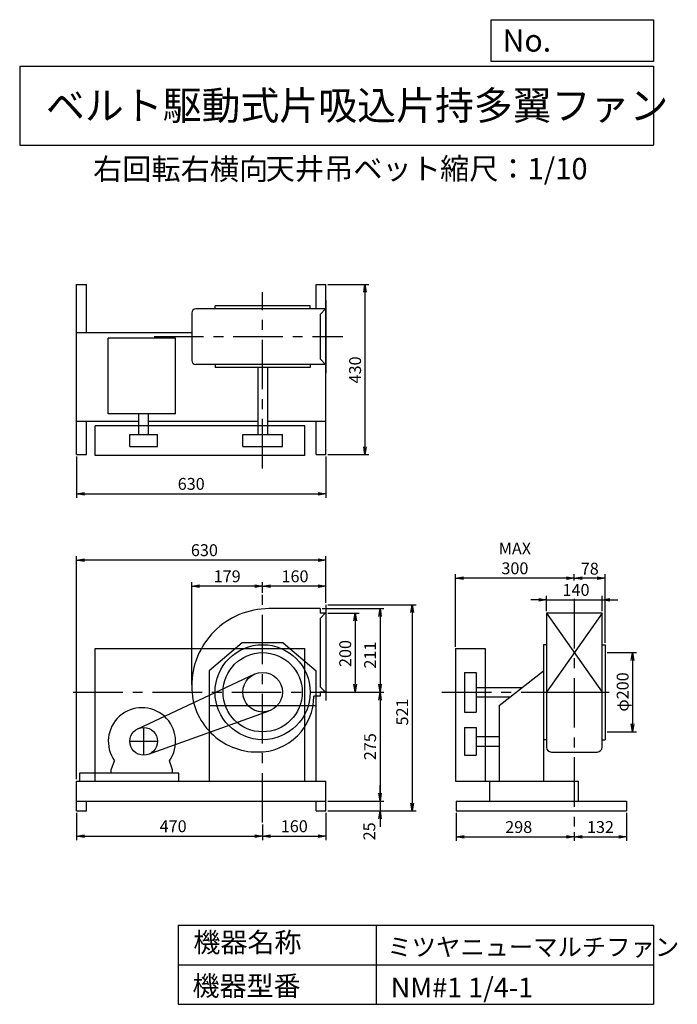
# Model space of a CAD drawing. Extents: x 250 to 1910, y 300 to 2787.
import ezdxf

# ---------------------------------------------------------------- set-up
doc = ezdxf.new("R2010")
doc.units = 0
doc.header["$LTSCALE"] = 100
doc.header["$MEASUREMENT"] = 0
doc.linetypes.add('CENTER', pattern=[2, 1.25, -0.25, 0.25, -0.25])
doc.layers.get('0').update_dxf_attribs({"linetype": 'CONTINUOUS'})
doc.layers.get('DEFPOINTS').update_dxf_attribs({"linetype": 'CONTINUOUS'})
for name, color, linetype in [('1', 4, 'CONTINUOUS'), ('2', 3, 'CENTER'), ('3', 2, 'CONTINUOUS'), ('4', 7, 'CONTINUOUS')]:
    doc.layers.add(name, color=color, linetype=linetype)
doc.styles.get("Standard").update_dxf_attribs({"font": 'simplex.shx', "bigfont": 'extfont.shx'})
doc.dimstyles.new('IGA', dxfattribs={"dimscale": 2, "dimtxt": 3, "dimasz": 2, "dimexe": 1, "dimexo": 0.5, "dimgap": 1, "dimtad": 1, "dimdec": 1, "dimdsep": 46, "dimtxsty": 'Standard', "dimblk1": 'OPEN', "dimblk2": 'OPEN', "dimsah": 1, "dimcen": 0, "dimadec": 0, "dimazin": 0, "dimtp": 1, "dimtm": 1, "dimtfac": 10, "dimtdec": 0, "dimtofl": 0, "dimtmove": 2, "dimatfit": 3, "dimldrblk": 'OPEN', "dimfxl": 0, "dimtolj": 1, "dimarcsym": 0})

# ---------------------------------------------------------------- blocks, each defined once
blk = doc.blocks.new('_OPEN')
at = {"color": 0, "linetype": 'ByBlock'}
for p, q in [((-1, 0.166667), (0, 0)), ((0, 0), (-1, -0.166667)), ((0, 0), (-1, 0))]:
    blk.add_line(p, q, dxfattribs=at)
blk = doc.blocks.new('*D1')
at = {"layer": '3', "color": 0, "linetype": 'Continuous'}
for p, q in [((1028.3, 1288.2), (1106.9, 1288.2)), ((1096.9, 1268.2), (1096.9, 1108.2)), ((1028.3, 1088.2), (1106.9, 1088.2))]:
    blk.add_line(p, q, dxfattribs=at)
at = {"layer": 'DEFPOINTS', "color": 0, "linetype": 'Continuous'}
for p in [(1023.3, 1288.2), (1023.3, 1088.2), (1096.9, 1088.2)]:
    blk.add_point(p, dxfattribs=at)
at = {"layer": '3', "color": 0, "linetype": 'Continuous', "xscale": 20, "yscale": 20, "zscale": 20}
for p, rotation in [((1096.9, 1288.2), 90), ((1096.9, 1088.2), 270)]:
    blk.add_blockref('_OPEN', p, dxfattribs=dict(at, rotation=rotation))
at = {"layer": '3', "color": 0, "linetype": 'Continuous', "insert": (1071.9, 1185.9), "char_height": 30, "attachment_point": 5, "rotation": 90}
blk.add_mtext('\\A1;200', dxfattribs=at)
blk = doc.blocks.new('*D2')
at = {"layer": '3', "color": 0, "linetype": 'Continuous'}
for p, q in [((1013.3, 1299.2), (1169.7, 1299.2)), ((1159.7, 1279.2), (1159.7, 1108.2)), ((1065.1, 1088.2), (1169.7, 1088.2))]:
    blk.add_line(p, q, dxfattribs=at)
at = {"layer": 'DEFPOINTS', "color": 0, "linetype": 'Continuous'}
for p in [(1008.3, 1299.2), (1060.1, 1088.2), (1159.7, 1088.2)]:
    blk.add_point(p, dxfattribs=at)
at = {"layer": '3', "color": 0, "linetype": 'Continuous', "xscale": 20, "yscale": 20, "zscale": 20}
for p, rotation in [((1159.7, 1299.2), 90), ((1159.7, 1088.2), 270)]:
    blk.add_blockref('_OPEN', p, dxfattribs=dict(at, rotation=rotation))
at = {"layer": '3', "color": 0, "linetype": 'Continuous', "insert": (1134.7, 1181.9), "char_height": 30, "attachment_point": 5, "rotation": 90}
blk.add_mtext('\\A1;211', dxfattribs=at)
blk = doc.blocks.new('*D3')
at = {"layer": '3', "color": 0, "linetype": 'Continuous'}
for p, q in [((1159.7, 1068.2), (1159.7, 833.2)), ((1028.3, 813.2), (1169.7, 813.2))]:
    blk.add_line(p, q, dxfattribs=at)
at = {"layer": 'DEFPOINTS', "color": 0, "linetype": 'Continuous'}
for p in [(1060.1, 1088.2), (1023.3, 813.2), (1159.7, 813.2)]:
    blk.add_point(p, dxfattribs=at)
at = {"layer": '3', "color": 0, "linetype": 'Continuous', "xscale": 20, "yscale": 20, "zscale": 20}
for p, rotation in [((1159.7, 1088.2), 90), ((1159.7, 813.2), 270)]:
    blk.add_blockref('_OPEN', p, dxfattribs=dict(at, rotation=rotation))
at = {"layer": '3', "color": 0, "linetype": 'Continuous', "insert": (1134.7, 950.7), "char_height": 30, "attachment_point": 5, "rotation": 90}
blk.add_mtext('\\A1;275', dxfattribs=at)
blk = doc.blocks.new('*D4')
at = {"layer": '3', "color": 0, "linetype": 'Continuous'}
for p, q in [((1159.7, 833.2), (1159.7, 853.2)), ((1159.7, 813.2), (1159.7, 788.2)), ((1028.3, 788.2), (1169.7, 788.2)), ((1159.7, 768.2), (1159.7, 748.2))]:
    blk.add_line(p, q, dxfattribs=at)
at = {"layer": 'DEFPOINTS', "color": 0, "linetype": 'Continuous'}
for p in [(1023.3, 813.2), (1023.3, 788.2), (1159.7, 788.2)]:
    blk.add_point(p, dxfattribs=at)
at = {"layer": '3', "color": 0, "linetype": 'Continuous', "xscale": 20, "yscale": 20, "zscale": 20}
for p, rotation in [((1159.7, 813.2), 270), ((1159.7, 788.2), 90)]:
    blk.add_blockref('_OPEN', p, dxfattribs=dict(at, rotation=rotation))
at = {"layer": '3', "color": 0, "linetype": 'Continuous', "insert": (1132.7, 736.8), "char_height": 30, "attachment_point": 5, "rotation": 90}
blk.add_mtext('\\A1;25', dxfattribs=at)
blk = doc.blocks.new('*D5')
at = {"layer": '3', "color": 0, "linetype": 'Continuous'}
for p, q in [((1028.3, 1309.2), (1250.7, 1309.2)), ((1240.7, 1289.2), (1240.7, 808.2)), ((1028.3, 788.2), (1250.7, 788.2))]:
    blk.add_line(p, q, dxfattribs=at)
at = {"layer": 'DEFPOINTS', "color": 0, "linetype": 'Continuous'}
for p in [(1023.3, 1309.2), (1023.3, 788.2), (1240.7, 788.2)]:
    blk.add_point(p, dxfattribs=at)
at = {"layer": '3', "color": 0, "linetype": 'Continuous', "xscale": 20, "yscale": 20, "zscale": 20}
for p, rotation in [((1240.7, 1309.2), 90), ((1240.7, 788.2), 270)]:
    blk.add_blockref('_OPEN', p, dxfattribs=dict(at, rotation=rotation))
at = {"layer": '3', "color": 0, "linetype": 'Continuous', "insert": (1215.7, 1038.3), "char_height": 30, "attachment_point": 5, "rotation": 90}
blk.add_mtext('\\A1;521', dxfattribs=at)
blk = doc.blocks.new('*D6')
at = {"layer": '3', "color": 0, "linetype": 'Continuous'}
for p, q in [((863.3, 1339.2), (863.3, 1365.9)), ((1003.3, 1355.9), (883.3, 1355.9)), ((1023.3, 1314.2), (1023.3, 1365.9))]:
    blk.add_line(p, q, dxfattribs=at)
at = {"layer": 'DEFPOINTS', "color": 0, "linetype": 'Continuous'}
for p in [(863.3, 1355.9), (863.3, 1334.2), (1023.3, 1309.2)]:
    blk.add_point(p, dxfattribs=at)
at = {"layer": '3', "color": 0, "linetype": 'Continuous', "xscale": 20, "yscale": 20, "zscale": 20, "rotation": 180}
blk.add_blockref('_OPEN', (863.3, 1355.9), dxfattribs=at)
at = {"layer": '3', "color": 0, "linetype": 'Continuous', "xscale": 20, "yscale": 20, "zscale": 20}
blk.add_blockref('_OPEN', (1023.3, 1355.9), dxfattribs=at)
at = {"layer": '3', "color": 0, "linetype": 'Continuous', "insert": (945.1, 1380.9), "char_height": 30, "attachment_point": 5}
blk.add_mtext('\\A1;160', dxfattribs=at)
blk = doc.blocks.new('*D7')
at = {"layer": '3', "color": 0, "linetype": 'Continuous'}
for p, q in [((684.3, 1107.2), (684.3, 1365.9)), ((843.3, 1355.9), (704.3, 1355.9))]:
    blk.add_line(p, q, dxfattribs=at)
at = {"layer": 'DEFPOINTS', "color": 0, "linetype": 'Continuous'}
for p in [(684.3, 1355.9), (863.3, 1334.2), (684.3, 1102.2)]:
    blk.add_point(p, dxfattribs=at)
at = {"layer": '3', "color": 0, "linetype": 'Continuous', "xscale": 20, "yscale": 20, "zscale": 20, "rotation": 180}
blk.add_blockref('_OPEN', (684.3, 1355.9), dxfattribs=at)
at = {"layer": '3', "color": 0, "linetype": 'Continuous', "xscale": 20, "yscale": 20, "zscale": 20}
blk.add_blockref('_OPEN', (863.3, 1355.9), dxfattribs=at)
at = {"layer": '3', "color": 0, "linetype": 'Continuous', "insert": (773.8, 1380.9), "char_height": 30, "attachment_point": 5}
blk.add_mtext('\\A1;179', dxfattribs=at)
blk = doc.blocks.new('*D8')
at = {"layer": '3', "color": 0, "linetype": 'Continuous'}
for p, q in [((393.3, 783.2), (393.3, 714.7)), ((863.3, 753.9), (863.3, 714.7)), ((413.3, 724.7), (843.3, 724.7))]:
    blk.add_line(p, q, dxfattribs=at)
at = {"layer": 'DEFPOINTS', "color": 0, "linetype": 'Continuous'}
for p in [(393.3, 788.2), (863.3, 758.9), (863.3, 724.7)]:
    blk.add_point(p, dxfattribs=at)
at = {"layer": '3', "color": 0, "linetype": 'Continuous', "xscale": 20, "yscale": 20, "zscale": 20, "rotation": 180}
blk.add_blockref('_OPEN', (393.3, 724.7), dxfattribs=at)
at = {"layer": '3', "color": 0, "linetype": 'Continuous', "xscale": 20, "yscale": 20, "zscale": 20}
blk.add_blockref('_OPEN', (863.3, 724.7), dxfattribs=at)
at = {"layer": '3', "color": 0, "linetype": 'Continuous', "insert": (637.4, 749.7), "char_height": 30, "attachment_point": 5}
blk.add_mtext('\\A1;470', dxfattribs=at)
blk = doc.blocks.new('*D9')
at = {"layer": '3', "color": 0, "linetype": 'Continuous'}
for p, q in [((1023.3, 783.2), (1023.3, 714.7)), ((883.3, 724.7), (1003.3, 724.7))]:
    blk.add_line(p, q, dxfattribs=at)
at = {"layer": 'DEFPOINTS', "color": 0, "linetype": 'Continuous'}
for p in [(1023.3, 788.2), (863.3, 758.9), (1023.3, 724.7)]:
    blk.add_point(p, dxfattribs=at)
at = {"layer": '3', "color": 0, "linetype": 'Continuous', "xscale": 20, "yscale": 20, "zscale": 20, "rotation": 180}
blk.add_blockref('_OPEN', (863.3, 724.7), dxfattribs=at)
at = {"layer": '3', "color": 0, "linetype": 'Continuous', "xscale": 20, "yscale": 20, "zscale": 20}
blk.add_blockref('_OPEN', (1023.3, 724.7), dxfattribs=at)
at = {"layer": '3', "color": 0, "linetype": 'Continuous', "insert": (943.3, 749.7), "char_height": 30, "attachment_point": 5}
blk.add_mtext('\\A1;160', dxfattribs=at)
blk = doc.blocks.new('*D10')
at = {"layer": '3', "color": 0, "linetype": 'Continuous'}
for p, q in [((1560.3, 1321.5), (1540.3, 1321.5)), ((1580.3, 1293.2), (1580.3, 1331.5)), ((1580.3, 1321.5), (1720.3, 1321.5)), ((1720.3, 1293.2), (1720.3, 1331.5)), ((1740.3, 1321.5), (1760.3, 1321.5))]:
    blk.add_line(p, q, dxfattribs=at)
at = {"layer": 'DEFPOINTS', "color": 0, "linetype": 'Continuous'}
for p in [(1720.3, 1321.5), (1580.3, 1288.2), (1720.3, 1288.2)]:
    blk.add_point(p, dxfattribs=at)
at = {"layer": '3', "color": 0, "linetype": 'Continuous', "xscale": 20, "yscale": 20, "zscale": 20}
blk.add_blockref('_OPEN', (1580.3, 1321.5), dxfattribs=at)
at = {"layer": '3', "color": 0, "linetype": 'Continuous', "xscale": 20, "yscale": 20, "zscale": 20, "rotation": 180}
blk.add_blockref('_OPEN', (1720.3, 1321.5), dxfattribs=at)
at = {"layer": '3', "color": 0, "linetype": 'Continuous', "insert": (1654.6, 1346.5), "char_height": 30, "attachment_point": 5}
blk.add_mtext('\\A1;140', dxfattribs=at)
blk = doc.blocks.new('*D11')
at = {"layer": '3', "color": 0, "linetype": 'Continuous'}
for p, q in [((1733.3, 1188.2), (1807.3, 1188.2)), ((1797.3, 1168.2), (1797.3, 1008.2)), ((1733.3, 988.2), (1807.3, 988.2))]:
    blk.add_line(p, q, dxfattribs=at)
at = {"layer": 'DEFPOINTS', "color": 0, "linetype": 'Continuous'}
for p in [(1728.3, 1188.2), (1728.3, 988.2), (1797.3, 988.2)]:
    blk.add_point(p, dxfattribs=at)
at = {"layer": '3', "color": 0, "linetype": 'Continuous', "xscale": 20, "yscale": 20, "zscale": 20}
for p, rotation in [((1797.3, 1188.2), 90), ((1797.3, 988.2), 270)]:
    blk.add_blockref('_OPEN', p, dxfattribs=dict(at, rotation=rotation))
at = {"layer": '3', "color": 0, "linetype": 'Continuous', "insert": (1772.3, 1088.8), "char_height": 30, "attachment_point": 5, "rotation": 90}
blk.add_mtext('\\A1;φ200', dxfattribs=at)
blk = doc.blocks.new('*D12')
at = {"color": 0, "linetype": 'ByBlock'}
for p, q in [((1650.3, 1370.2), (1650.3, 1386.1)), ((1708.3, 1376.1), (1670.3, 1376.1)), ((1728.3, 1213.2), (1728.3, 1386.1))]:
    blk.add_line(p, q, dxfattribs=at)
at = {"layer": 'DEFPOINTS', "color": 0, "linetype": 'ByBlock'}
for p in [(1650.3, 1376.1), (1650.3, 1365.2), (1728.3, 1208.2)]:
    blk.add_point(p, dxfattribs=at)
at = {"color": 0, "linetype": 'ByBlock', "xscale": 20, "yscale": 20, "zscale": 20, "rotation": 180}
blk.add_blockref('_OPEN', (1650.3, 1376.1), dxfattribs=at)
at = {"color": 0, "linetype": 'ByBlock', "xscale": 20, "yscale": 20, "zscale": 20}
blk.add_blockref('_OPEN', (1728.3, 1376.1), dxfattribs=at)
at = {"color": 0, "linetype": 'ByBlock', "insert": (1689.3, 1400.1), "char_height": 30, "attachment_point": 5}
blk.add_mtext('\\A1;78', dxfattribs=at)
blk = doc.blocks.new('*D13')
at = {"layer": '3', "color": 0, "linetype": 'Continuous'}
for p, q in [((1350.3, 1203.2), (1350.3, 1386.1)), ((1630.3, 1376.1), (1370.3, 1376.1))]:
    blk.add_line(p, q, dxfattribs=at)
at = {"layer": 'DEFPOINTS', "color": 0, "linetype": 'Continuous'}
for p in [(1350.3, 1376.1), (1650.3, 1365.2), (1350.3, 1198.2)]:
    blk.add_point(p, dxfattribs=at)
at = {"layer": '3', "color": 0, "linetype": 'Continuous', "xscale": 20, "yscale": 20, "zscale": 20, "rotation": 180}
blk.add_blockref('_OPEN', (1350.3, 1376.1), dxfattribs=at)
at = {"layer": '3', "color": 0, "linetype": 'Continuous', "xscale": 20, "yscale": 20, "zscale": 20}
blk.add_blockref('_OPEN', (1650.3, 1376.1), dxfattribs=at)
at = {"layer": '3', "color": 0, "linetype": 'Continuous', "insert": (1500.3, 1426.1), "char_height": 30, "attachment_point": 5}
blk.add_mtext('\\A1;MAX\\P300', dxfattribs=at)
blk = doc.blocks.new('*D14')
at = {"layer": '3', "color": 0, "linetype": 'Continuous'}
for p, q in [((1352.3, 783.2), (1352.3, 712.7)), ((1372.3, 722.7), (1630.3, 722.7)), ((1650.3, 735.1), (1650.3, 712.7))]:
    blk.add_line(p, q, dxfattribs=at)
at = {"layer": 'DEFPOINTS', "color": 0, "linetype": 'Continuous'}
for p in [(1352.3, 788.2), (1650.3, 740.1), (1650.3, 722.7)]:
    blk.add_point(p, dxfattribs=at)
at = {"layer": '3', "color": 0, "linetype": 'Continuous', "xscale": 20, "yscale": 20, "zscale": 20, "rotation": 180}
blk.add_blockref('_OPEN', (1352.3, 722.7), dxfattribs=at)
at = {"layer": '3', "color": 0, "linetype": 'Continuous', "xscale": 20, "yscale": 20, "zscale": 20}
blk.add_blockref('_OPEN', (1650.3, 722.7), dxfattribs=at)
at = {"layer": '3', "color": 0, "linetype": 'Continuous', "insert": (1509.9, 747.7), "char_height": 30, "attachment_point": 5}
blk.add_mtext('\\A1;298', dxfattribs=at)
blk = doc.blocks.new('*D15')
at = {"layer": '3', "color": 0, "linetype": 'Continuous'}
for p, q in [((1782.3, 783.2), (1782.3, 712.7)), ((1670.3, 722.7), (1762.3, 722.7))]:
    blk.add_line(p, q, dxfattribs=at)
at = {"layer": 'DEFPOINTS', "color": 0, "linetype": 'Continuous'}
for p in [(1782.3, 788.2), (1650.3, 740.1), (1782.3, 722.7)]:
    blk.add_point(p, dxfattribs=at)
at = {"layer": '3', "color": 0, "linetype": 'Continuous', "xscale": 20, "yscale": 20, "zscale": 20, "rotation": 180}
blk.add_blockref('_OPEN', (1650.3, 722.7), dxfattribs=at)
at = {"layer": '3', "color": 0, "linetype": 'Continuous', "xscale": 20, "yscale": 20, "zscale": 20}
blk.add_blockref('_OPEN', (1782.3, 722.7), dxfattribs=at)
at = {"layer": '3', "color": 0, "linetype": 'Continuous', "insert": (1716.3, 747.7), "char_height": 30, "attachment_point": 5}
blk.add_mtext('\\A1;132', dxfattribs=at)
blk = doc.blocks.new('*D16')
at = {"layer": '3', "color": 0, "linetype": 'Continuous'}
for p, q in [((393.3, 1683.2), (393.3, 1579.3)), ((1023.3, 1683.2), (1023.3, 1579.3)), ((413.3, 1589.3), (1003.3, 1589.3))]:
    blk.add_line(p, q, dxfattribs=at)
at = {"layer": 'DEFPOINTS', "color": 0, "linetype": 'Continuous'}
for p in [(393.3, 1688.2), (1023.3, 1688.2), (1023.3, 1589.3)]:
    blk.add_point(p, dxfattribs=at)
at = {"layer": '3', "color": 0, "linetype": 'Continuous', "xscale": 20, "yscale": 20, "zscale": 20, "rotation": 180}
blk.add_blockref('_OPEN', (393.3, 1589.3), dxfattribs=at)
at = {"layer": '3', "color": 0, "linetype": 'Continuous', "xscale": 20, "yscale": 20, "zscale": 20}
blk.add_blockref('_OPEN', (1023.3, 1589.3), dxfattribs=at)
at = {"layer": '3', "color": 0, "linetype": 'Continuous', "insert": (683, 1614.3), "char_height": 30, "attachment_point": 5}
blk.add_mtext('\\A1;630', dxfattribs=at)
blk = doc.blocks.new('*D17')
at = {"layer": '3', "color": 0, "linetype": 'Continuous'}
for p, q in [((1028.3, 2118.2), (1131.8, 2118.2)), ((1121.8, 2098.2), (1121.8, 1708.2)), ((1028.3, 1688.2), (1131.8, 1688.2))]:
    blk.add_line(p, q, dxfattribs=at)
at = {"layer": 'DEFPOINTS', "color": 0, "linetype": 'Continuous'}
for p in [(1023.3, 2118.2), (1023.3, 1688.2), (1121.8, 1688.2)]:
    blk.add_point(p, dxfattribs=at)
at = {"layer": '3', "color": 0, "linetype": 'Continuous', "xscale": 20, "yscale": 20, "zscale": 20}
for p, rotation in [((1121.8, 2118.2), 90), ((1121.8, 1688.2), 270)]:
    blk.add_blockref('_OPEN', p, dxfattribs=dict(at, rotation=rotation))
at = {"layer": '3', "color": 0, "linetype": 'Continuous', "insert": (1096.8, 1902.1), "char_height": 30, "attachment_point": 5, "rotation": 90}
blk.add_mtext('\\A1;430', dxfattribs=at)
blk = doc.blocks.new('*D18')
at = {"layer": '3', "color": 0}
for p, q in [((393.3, 868.2), (393.3, 1431.9)), ((1003.3, 1421.9), (413.3, 1421.9)), ((1023.3, 1314.2), (1023.3, 1431.9))]:
    blk.add_line(p, q, dxfattribs=at)
at = {"layer": 'DEFPOINTS', "color": 0}
for p in [(393.3, 1421.9), (1023.3, 1309.2), (393.3, 863.2)]:
    blk.add_point(p, dxfattribs=at)
at = {"layer": '3', "color": 0, "xscale": 20, "yscale": 20, "zscale": 20, "rotation": 180}
blk.add_blockref('_OPEN', (393.3, 1421.9), dxfattribs=at)
at = {"layer": '3', "color": 0, "xscale": 20, "yscale": 20, "zscale": 20}
blk.add_blockref('_OPEN', (1023.3, 1421.9), dxfattribs=at)
at = {"layer": '3', "color": 0, "insert": (716.3, 1446.9), "char_height": 30, "attachment_point": 5}
blk.add_mtext('\\A1;630', dxfattribs=at)

msp = doc.modelspace()

# ---------------------------------------------------------------- linework, layer by layer
at = {"layer": '1', "linetype": 'Continuous'}
for p, q in [((393.3, 2118.2), (418.3, 2118.2)), ((393.3, 1688.2), (393.3, 2118.2)), ((418.3, 1996.2), (418.3, 2118.2)), ((998.3, 2056.2), (998.3, 2118.2)), ((998.3, 2118.2), (1023.3, 2118.2)), ((1023.3, 1688.2), (1023.3, 2118.2)), ((983.3, 2064.2), (743.3, 2064.2)), ((743.3, 2056.2), (743.3, 2064.2)), ((983.3, 2056.2), (983.3, 2064.2)), ((1023.3, 2077.2), (1023.3, 1895.2)), ((684.3, 2046.2), (684.3, 1926.2)), ((1023.3, 2056.2), (694.3, 2056.2)), ((1023.3, 2057.2), (1008.3, 2042.2)), ((1008.3, 2042.2), (1008.3, 1930.2)), ((684.3, 1996.2), (393.3, 1996.2)), ((643.7, 1982.3), (473.7, 1982.3)), ((473.7, 1791.4), (473.7, 1982.3)), ((643.7, 1791.4), (643.7, 1982.3)), ((1023.3, 1916.2), (694.3, 1916.2)), ((743.3, 1916.2), (743.3, 1908.2)), ((983.3, 1916.2), (983.3, 1908.2)), ((1023.3, 1915.2), (1008.3, 1930.2)), ((983.3, 1908.2), (743.3, 1908.2)), ((851.3, 1908.2), (851.3, 1738.7)), ((875.3, 1908.2), (875.3, 1738.7)), ((643.7, 1791.4), (473.7, 1791.4)), ((551.1, 1738.7), (551.1, 1791.4)), ((575.1, 1738.7), (575.1, 1791.4)), ((551.1, 1772.2), (393.3, 1772.2)), ((418.3, 1688.2), (418.3, 1772.2)), ((851.3, 1772.2), (575.1, 1772.2)), ((1023.3, 1772.2), (875.3, 1772.2)), ((998.3, 1688.2), (998.3, 1772.2)), ((440.3, 1686.2), (440.3, 1761.2)), ((970.3, 1761.2), (440.3, 1761.2)), ((970.3, 1686.2), (970.3, 1761.2)), ((528.1, 1708.7), (528.1, 1738.7)), ((528.1, 1738.7), (598.1, 1738.7)), ((598.1, 1708.7), (598.1, 1738.7)), ((813.3, 1708.7), (813.3, 1738.7)), ((813.3, 1738.7), (913.3, 1738.7)), ((913.3, 1708.7), (913.3, 1738.7)), ((528.1, 1708.7), (598.1, 1708.7)), ((813.3, 1708.7), (913.3, 1708.7)), ((393.3, 1688.2), (418.3, 1688.2)), ((970.3, 1686.2), (440.3, 1686.2)), ((998.3, 1688.2), (1023.3, 1688.2)), ((1008.3, 1299.2), (879.3, 1299.2)), ((1008.3, 1299.2), (1008.3, 1288.2)), ((1023.3, 1309.2), (1023.3, 1067.2)), ((1023.3, 1289.2), (1008.3, 1274.2)), ((1023.3, 1288.2), (1008.3, 1288.2)), ((1008.3, 1274.2), (1008.3, 1102.2)), ((1720.3, 1288.2), (1580.3, 1088.2)), ((1580.3, 1288.2), (1720.3, 1088.2)), ((1580.3, 1288.2), (1580.3, 949.2)), ((1720.3, 1288.2), (1580.3, 1288.2)), ((1720.3, 949.2), (1720.3, 1288.2)), ((440.3, 1198.2), (970.3, 1198.2)), ((440.3, 863.2), (440.3, 1198.2)), ((811.7, 1213.2), (728.3, 1141.9)), ((914.9, 1213.2), (811.7, 1213.2)), ((914.9, 1213.2), (998.3, 1141.9)), ((970.3, 863.2), (970.3, 1198.2)), ((1350.3, 1198.2), (1350.3, 863.2)), ((1350.3, 1198.2), (1425.3, 1198.2)), ((1425.3, 1198.2), (1425.3, 863.2)), ((1580.5, 1208.2), (1572.3, 1208.2)), ((1572.3, 1208.2), (1572.3, 863.2)), ((1720.1, 1208.2), (1728.3, 1208.2)), ((1728.3, 1208.2), (1728.3, 968.2)), ((548.3, 996), (842.1, 1133.5)), ((728.3, 1141.9), (728.3, 863.2)), ((998.3, 863.2), (998.3, 1141.9)), ((1372.8, 1138.2), (1402.8, 1138.2)), ((1372.8, 1138.2), (1372.8, 1038.2)), ((1402.8, 1138.2), (1402.8, 1038.2)), ((1460.3, 1054.9), (1572.3, 1141.9)), ((1023.3, 1087.2), (1008.3, 1102.2)), ((1402.8, 1100.2), (1518.6, 1100.2)), ((1008.3, 1078.2), (992.3, 1078.2)), ((1008.3, 1088.2), (1008.3, 1078.2)), ((1023.3, 1088.2), (1008.3, 1088.2)), ((1402.8, 1076.2), (1487.7, 1076.2)), ((1580.3, 1088.2), (1720.3, 1088.2)), ((728.3, 1054.9), (998.3, 1054.9)), ((1460.3, 1054.9), (1460.3, 863.2)), ((575, 931.4), (880.2, 1041.2)), ((1372.8, 1038.2), (1402.8, 1038.2)), ((1372.8, 999.3), (1372.8, 929.3)), ((1372.8, 999.3), (1402.8, 999.3)), ((1402.8, 999.3), (1402.8, 929.3)), ((1402.8, 976.3), (1460.3, 976.3)), ((1402.8, 952.3), (1460.3, 952.3)), ((1580.5, 968.2), (1572.3, 968.2)), ((1720.1, 968.2), (1728.3, 968.2)), ((1372.8, 929.3), (1402.8, 929.3)), ((1592.3, 937.2), (1708.3, 937.2)), ((481.2, 891.9), (489.4, 914.7)), ((636.2, 891.9), (628.1, 914.7)), ((400.6, 883.9), (400.6, 863.2)), ((651.6, 883.9), (400.6, 883.9)), ((481.2, 883.9), (481.2, 891.9)), ((636.2, 883.9), (636.2, 891.9)), ((651.6, 863.2), (651.6, 883.9)), ((393.3, 863.2), (1023.3, 863.2)), ((393.3, 788.2), (393.3, 863.2)), ((1023.3, 788.2), (1023.3, 863.2)), ((1350.3, 863.2), (1660.3, 863.2)), ((1436.3, 863.2), (1436.3, 813.2)), ((1660.3, 863.2), (1660.3, 813.2)), ((393.3, 813.2), (1023.3, 813.2)), ((418.3, 788.2), (418.3, 813.2)), ((998.3, 788.2), (998.3, 813.2)), ((1352.3, 813.2), (1352.3, 788.2)), ((1352.3, 813.2), (1782.3, 813.2)), ((1782.3, 813.2), (1782.3, 788.2)), ((393.3, 788.2), (418.3, 788.2)), ((998.3, 788.2), (1023.3, 788.2)), ((1352.3, 788.2), (1782.3, 788.2))]:
    msp.add_line(p, q, dxfattribs=at)
for centre, radius in [((863.3, 1088.2), 120), ((863.3, 1088.2), 100), ((863.3, 1088.2), 50), ((563.1, 964.3), 35)]:
    msp.add_circle(centre, radius, dxfattribs=at)
for centre, radius, start, end in [((694.3, 2046.2), 10, 90, 180), ((694.3, 1926.2), 10, 180, 270), ((879.3, 1104.2), 195, 90, 180.3), ((849.3, 1102.2), 165, 179.7, 270.6), ((852.3, 1077.2), 140, 269.4, 0.4), ((558.7, 963.9), 85, 324.7, 215.3), ((1592.3, 949.2), 12, 180, 270), ((1708.3, 949.2), 12, 270, 0), ((1708.3, 949.2), 12, 270, 0)]:
    msp.add_arc(centre, radius, start, end, dxfattribs=at)
at = {"layer": '2'}
for p, q in [((863.3, 1653.3), (863.3, 2098.8)), ((589.2, 1986.2), (1066.1, 1986.2)), ((863.3, 758.9), (863.3, 1334.2)), ((1650.3, 1323.8), (1650.3, 740.1)), ((385.3, 1088.2), (1060.1, 1088.2)), ((1315.8, 1088.2), (1738.6, 1088.2))]:
    msp.add_line(p, q, dxfattribs=at)
at = {"layer": '2', "linetype": 'Continuous'}
for p, q in [((563.1, 929.3), (563.1, 999.3)), ((528.1, 964.3), (598.1, 964.3))]:
    msp.add_line(p, q, dxfattribs=at)
at = {"layer": '4', "linetype": 'Continuous'}
for p, q in [((1440.6, 2681.3), (1440.6, 2786.7)), ((1440.6, 2786.7), (1850, 2786.7)), ((1850, 2786.7), (1850, 2681.3)), ((250, 2669.4), (1850, 2669.4)), ((250, 2669.4), (250, 2469.4)), ((1850, 2681.3), (1440.6, 2681.3)), ((1850, 2669.4), (1850, 2469.4)), ((250, 2469.4), (1850, 2469.4)), ((650, 500), (650, 300)), ((650, 500), (1850, 500)), ((1150, 500), (1150, 300)), ((1850, 500), (1850, 300)), ((650, 400), (1850, 400)), ((650, 300), (1850, 300))]:
    msp.add_line(p, q, dxfattribs=at)

# ---------------------------------------------------------------- texts
for s, height, p in [('No.', 56, (1469, 2706.1)), ('ベルト駆動式片吸込片持多翼ファン', 72, (316.2, 2533.9)), ('右回転右横向', 54, (435.3, 2382.3)), ('天井吊ベット', 54, (871.2, 2383.4)), ('縮尺：1/10', 54, (1311.3, 2383.4)), ('機器名称', 50, (688.5, 431.5)), ('ミツヤニューマルチファン', 45, (1178.3, 422.2)), ('機器型番', 50, (686.3, 321.6)), ('NM#1 1/4-1', 50, (1186.7, 317.2))]:
    msp.add_text(s, height=height, dxfattribs=at).set_placement(p)

# ---------------------------------------------------------------- dimensions: what is measured, and where the dimension line sits
at = {"layer": '3', "linetype": 'Continuous'}
for base, p1, p2, override, picture, middle in [((1121.8, 1688.2), (1023.3, 2118.2), (1023.3, 1688.2), {"dimscale": 10, "dimdec": 0, "dimtofl": 1, "dimtmove": 0}, '*D17', (1121.8, 1902.1)), ((1159.7, 1088.2), (1008.3, 1299.2), (1060.1, 1088.2), {"dimscale": 10, "dimdec": 0, "dimtofl": 1, "dimtmove": 0}, '*D2', (1159.7, 1181.9)), ((1240.7, 788.2), (1023.3, 1309.2), (1023.3, 788.2), {"dimscale": 10, "dimdec": 0, "dimtofl": 1, "dimtmove": 0}, '*D5', (1240.7, 1038.3)), ((1096.9, 1088.2), (1023.3, 1288.2), (1023.3, 1088.2), {"dimscale": 10, "dimdec": 0, "dimtofl": 1, "dimtmove": 0}, '*D1', (1096.9, 1185.9)), ((1797.3, 988.2), (1728.3, 1188.2), (1728.3, 988.2), {"dimscale": 10, "dimdec": 0, "dimpost": 'φ<>', "dimtofl": 1, "dimtmove": 0}, '*D11', (1797.3, 1088.8)), ((1159.7, 788.2), (1023.3, 813.2), (1023.3, 788.2), {"dimscale": 10, "dimdec": 0, "dimse1": 1, "dimtofl": 1, "dimtmove": 1}, '*D4', (1157.7, 736.8))]:
    dim = msp.add_linear_dim(base=base, p1=p1, p2=p2, angle=90, dimstyle='IGA', override=override, dxfattribs=at)
    dim.commit()
    dim.dimension.update_dxf_attribs({"geometry": picture, "text_midpoint": middle, "dimtype": 160})
for base, p1, p2, override, picture, middle in [((1023.3, 1589.3), (393.3, 1688.2), (1023.3, 1688.2), {"dimscale": 10, "dimdec": 0, "dimtofl": 1, "dimtmove": 0}, '*D16', (683, 1589.3)), ((1650.3, 1376.1), (1728.3, 1208.2), (1650.3, 1365.2), {"dimscale": 10, "dimdec": 0, "dimtofl": 1}, '*D12', (1689.3, 1400.1)), ((863.3, 1355.9), (1023.3, 1309.2), (863.3, 1334.2), {"dimscale": 10, "dimdec": 0, "dimtofl": 1, "dimtmove": 0}, '*D6', (945.1, 1355.9)), ((1720.3, 1321.5), (1580.3, 1288.2), (1720.3, 1288.2), {"dimscale": 10, "dimdec": 0, "dimtofl": 1, "dimtmove": 0}, '*D10', (1654.6, 1321.5)), ((863.3, 724.7), (393.3, 788.2), (863.3, 758.9), {"dimscale": 10, "dimdec": 0, "dimtofl": 1, "dimtmove": 0}, '*D8', (637.4, 724.7)), ((1650.3, 722.7), (1352.3, 788.2), (1650.3, 740.1), {"dimscale": 10, "dimdec": 0, "dimtofl": 1, "dimtmove": 0}, '*D14', (1509.9, 722.7))]:
    dim = msp.add_linear_dim(base=base, p1=p1, p2=p2, dimstyle='IGA', override=override, dxfattribs=at)
    dim.commit()
    dim.dimension.update_dxf_attribs({"geometry": picture, "text_midpoint": middle, "dimtype": 160})
dim = msp.add_linear_dim(base=(1350.3, 1376.1), p1=(1650.3, 1365.2), p2=(1350.3, 1198.2), text='MAX\\P300', dimstyle='IGA', override={"dimscale": 10, "dimdec": 0, "dimse1": 1, "dimtofl": 1, "dimtmove": 1}, dxfattribs=at)
dim.commit()
dim.dimension.update_dxf_attribs({"geometry": '*D13', "text_midpoint": (1500.3, 1426.1)})
at = {"layer": '3'}
dim = msp.add_linear_dim(base=(393.3, 1421.9), p1=(1023.3, 1309.2), p2=(393.3, 863.2), dimstyle='IGA', override={"dimscale": 10, "dimdec": 0, "dimtofl": 1, "dimtmove": 0}, dxfattribs=at)
dim.commit()
dim.dimension.update_dxf_attribs({"geometry": '*D18', "text_midpoint": (716.3, 1421.9), "dimtype": 160})
at = {"layer": '3', "linetype": 'Continuous'}
for base, p1, p2, picture, middle in [((684.3, 1355.9), (863.3, 1334.2), (684.3, 1102.2), '*D7', (773.8, 1380.9)), ((1023.3, 724.7), (863.3, 758.9), (1023.3, 788.2), '*D9', (943.3, 749.7)), ((1782.3, 722.7), (1650.3, 740.1), (1782.3, 788.2), '*D15', (1716.3, 747.7))]:
    dim = msp.add_linear_dim(base=base, p1=p1, p2=p2, dimstyle='IGA', override={"dimscale": 10, "dimdec": 0, "dimse1": 1, "dimtofl": 1, "dimtmove": 1}, dxfattribs=at)
    dim.commit()
    dim.dimension.update_dxf_attribs({"geometry": picture, "text_midpoint": middle})
dim = msp.add_linear_dim(base=(1159.7, 813.2), p1=(1060.1, 1088.2), p2=(1023.3, 813.2), angle=90, dimstyle='IGA', override={"dimscale": 10, "dimdec": 0, "dimse1": 1, "dimtofl": 1, "dimtmove": 1}, dxfattribs=at)
dim.commit()
dim.dimension.update_dxf_attribs({"geometry": '*D3', "text_midpoint": (1134.7, 950.7)})

doc.saveas('drawing.dxf')
